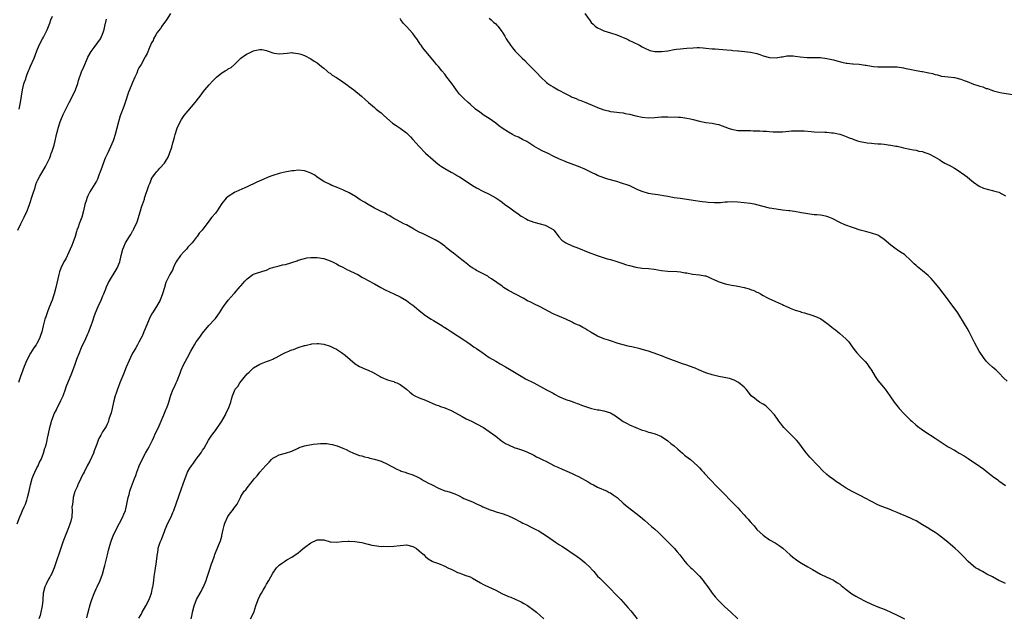
# Model space of a CAD drawing. Units: inches. Extents: x 2532000 to 2535000, y 1548000 to 1551000.
# Drawn here: x 2533232 to 2533541, y 1548585 to 1548773 of the extents above; entities that cross this region are included whole.
import ezdxf

# ---------------------------------------------------------------- set-up
doc = ezdxf.new("R2010")
doc.units = ezdxf.units.IN
doc.header["$MEASUREMENT"] = 0
doc.layers.add('LD25321548_10ft', color=82, linetype='Continuous')

msp = doc.modelspace()

# ---------------------------------------------------------------- linework, layer by layer
at = {"layer": 'LD25321548_10ft'}
for points, elevation in [([(2533278.89, 1548775), (2533277.64, 1548773), (2533276.2, 1548771), (2533275.75, 1548770.25), (2533275, 1548769.41), (2533274.84, 1548769.16), (2533274.72, 1548769), (2533274.29, 1548768.29), (2533273.6, 1548767), (2533273.45, 1548766.55), (2533273, 1548765.81), (2533272.77, 1548765.23), (2533272.63, 1548765), (2533272.28, 1548764.28), (2533271.55, 1548762.45), (2533271, 1548761.42), (2533270.88, 1548761.12), (2533269.66, 1548759), (2533269, 1548757.92), (2533268.69, 1548757.31), (2533268.3, 1548756.3), (2533267.76, 1548755), (2533267, 1548753.27), (2533266.05, 1548751), (2533265.76, 1548750.24), (2533264.69, 1548747), (2533264.25, 1548745.75), (2533263.16, 1548742.84), (2533262.57, 1548741), (2533261.53, 1548737), (2533261, 1548735.33), (2533260.88, 1548735), (2533259.23, 1548731.23), (2533258.43, 1548729.57), (2533258.23, 1548729), (2533257.41, 1548727), (2533256.73, 1548725), (2533256.55, 1548724.55), (2533255.99, 1548723), (2533255.66, 1548722.34), (2533253.62, 1548719), (2533253, 1548717.76), (2533252.67, 1548717), (2533252.5, 1548716.5), (2533252.07, 1548715), (2533251.6, 1548713), (2533251.07, 1548711.07), (2533250.26, 1548709), (2533249.91, 1548707.91), (2533249.55, 1548707), (2533249.41, 1548706.59), (2533248.99, 1548704.99), (2533248.28, 1548703), (2533247.89, 1548702.11), (2533247.46, 1548701), (2533247, 1548700.01), (2533246.02, 1548697.98), (2533245.47, 1548697), (2533244.49, 1548695), (2533244.1, 1548693.9), (2533243.82, 1548693), (2533242.9, 1548689), (2533242.36, 1548687), (2533241.72, 1548685), (2533240.95, 1548683), (2533240.37, 1548681.63), (2533240.15, 1548681), (2533239.74, 1548679.74), (2533239.48, 1548679), (2533238.96, 1548676.96), (2533238.48, 1548675), (2533238.15, 1548673.85), (2533237.83, 1548673), (2533237, 1548671.4), (2533236.74, 1548671), (2533235.99, 1548670.01), (2533235, 1548668.38), (2533233.8, 1548666.2), (2533233, 1548664.21), (2533232.55, 1548663), (2533231.86, 1548661), (2533231.18, 1548659.18)], 7810), ([(2533408.95, 1548775), (2533410.63, 1548772.63), (2533411, 1548772.17), (2533411.59, 1548771.59), (2533412.23, 1548771), (2533413, 1548770.48), (2533413.9, 1548770.1), (2533415, 1548769.59), (2533417, 1548768.96), (2533419, 1548768.29), (2533422.07, 1548767), (2533422.69, 1548766.69), (2533423, 1548766.51), (2533423.96, 1548766.04), (2533426.19, 1548765), (2533427, 1548764.55), (2533427.98, 1548763.98), (2533429, 1548763.57), (2533429.39, 1548763.39), (2533431, 1548763.03), (2533433, 1548763.01), (2533435, 1548763.31), (2533437, 1548763.67), (2533437.78, 1548763.78), (2533439, 1548763.91), (2533440.01, 1548764.01), (2533441, 1548764.07), (2533443, 1548764.24), (2533444.26, 1548764.26), (2533445, 1548764.3), (2533446.18, 1548764.18), (2533447, 1548764.15), (2533449, 1548763.93), (2533449.87, 1548763.87), (2533451, 1548763.76), (2533453.56, 1548763.56), (2533455, 1548763.42), (2533455.4, 1548763.4), (2533457, 1548763.22), (2533457.22, 1548763.22), (2533459.08, 1548763.08), (2533461, 1548762.88), (2533463, 1548762.42), (2533463.89, 1548762.11), (2533465, 1548761.74), (2533467, 1548761.2), (2533469, 1548761.11), (2533470.62, 1548761.38), (2533471, 1548761.41), (2533472.36, 1548761.64), (2533473, 1548761.67), (2533474.34, 1548761.66), (2533475, 1548761.62), (2533476.58, 1548761.42), (2533478.79, 1548761.21), (2533481, 1548761.19), (2533483, 1548761.12), (2533485, 1548760.89), (2533486.5, 1548760.5), (2533487, 1548760.42), (2533488.08, 1548760.08), (2533489.69, 1548759.69), (2533491, 1548759.41), (2533491.38, 1548759.39), (2533493, 1548759.2), (2533493.2, 1548759.2), (2533495.06, 1548759.06), (2533497, 1548758.79), (2533497.27, 1548758.73), (2533499, 1548758.44), (2533499.64, 1548758.36), (2533501, 1548758.21), (2533503, 1548758.2), (2533503.79, 1548758.21), (2533505, 1548758.28), (2533505.76, 1548758.24), (2533507, 1548758.24), (2533509, 1548757.97), (2533509.76, 1548757.76), (2533511, 1548757.53), (2533513, 1548757.09), (2533514.78, 1548756.78), (2533515, 1548756.76), (2533517, 1548756.39), (2533518.13, 1548756.13), (2533519, 1548755.88), (2533519.72, 1548755.72), (2533521, 1548755.36), (2533523, 1548755.06), (2533525, 1548754.84), (2533527, 1548754.38), (2533528.02, 1548753.98), (2533529, 1548753.65), (2533531, 1548752.84), (2533532.39, 1548752.39), (2533533, 1548752.14), (2533533.91, 1548751.91), (2533535, 1548751.46), (2533535.39, 1548751.39), (2533536.42, 1548751), (2533537.28, 1548750.72), (2533539, 1548750.33), (2533539.92, 1548750.08), (2533544.68, 1548749.32)], 7790), ([(2533230.94, 1548707), (2533231.92, 1548709), (2533232.95, 1548711), (2533233.9, 1548713), (2533234.18, 1548713.82), (2533234.64, 1548715), (2533235, 1548716.01), (2533235.32, 1548717), (2533235.71, 1548718.29), (2533236.41, 1548720.41), (2533236.67, 1548721.33), (2533237, 1548722.09), (2533237.25, 1548722.75), (2533237.94, 1548723.94), (2533238.51, 1548725), (2533239.69, 1548727), (2533240.7, 1548729), (2533241, 1548729.72), (2533241.35, 1548730.65), (2533241.5, 1548731), (2533241.72, 1548731.72), (2533242.36, 1548733.64), (2533242.66, 1548735), (2533243, 1548736.47), (2533243.13, 1548737), (2533243.54, 1548738.46), (2533243.65, 1548739), (2533244.29, 1548741), (2533244.49, 1548741.51), (2533245.24, 1548743.24), (2533246.09, 1548745), (2533247.08, 1548747), (2533248.16, 1548749), (2533249.14, 1548751), (2533249.83, 1548753), (2533250.07, 1548753.93), (2533251, 1548756.69), (2533251.71, 1548758.29), (2533252.88, 1548761), (2533253, 1548761.23), (2533254.03, 1548763), (2533255, 1548764.33), (2533256.15, 1548765.85), (2533256.91, 1548767), (2533257, 1548767.19), (2533257.75, 1548769), (2533258.04, 1548769.96), (2533258.26, 1548771), (2533258.8, 1548773.2)], 7800), ([(2533231.36, 1548745), (2533231.82, 1548747), (2533232.43, 1548751), (2533232.89, 1548752.89), (2533233, 1548753.24), (2533233.48, 1548754.52), (2533233.61, 1548755), (2533233.96, 1548755.96), (2533234.37, 1548757), (2533234.57, 1548757.43), (2533235, 1548758.47), (2533236.14, 1548761), (2533237, 1548763.28), (2533237.72, 1548765), (2533238.71, 1548767), (2533239, 1548767.55), (2533240.15, 1548769.85), (2533241, 1548771.99), (2533241.37, 1548773), (2533241.82, 1548774.18)], 7790), ([(2533541.6, 1548659.6), (2533540.55, 1548660.55), (2533539, 1548662.13), (2533538.09, 1548663), (2533537.53, 1548663.53), (2533537, 1548663.97), (2533535.84, 1548665), (2533535, 1548665.89), (2533534.09, 1548667), (2533532.8, 1548669), (2533531.44, 1548671.44), (2533530.79, 1548672.79), (2533529.64, 1548675), (2533529, 1548676.16), (2533528.46, 1548677), (2533526.04, 1548681), (2533524.65, 1548683), (2533523.93, 1548683.93), (2533523.13, 1548685), (2533520.07, 1548689), (2533519, 1548690.35), (2533518.45, 1548691), (2533517.75, 1548691.75), (2533516.72, 1548692.72), (2533515, 1548694.2), (2533513.43, 1548695.43), (2533513, 1548695.83), (2533512.37, 1548696.37), (2533511, 1548697.75), (2533509.68, 1548699), (2533509.29, 1548699.29), (2533508.11, 1548700.11), (2533507, 1548700.81), (2533506.76, 1548701), (2533505, 1548702.29), (2533503, 1548704.05), (2533501.63, 1548705), (2533501, 1548705.37), (2533499, 1548706.07), (2533497.54, 1548706.46), (2533495.43, 1548707), (2533495.1, 1548707.1), (2533493.59, 1548707.59), (2533493, 1548707.76), (2533490.62, 1548708.62), (2533489.24, 1548709.24), (2533486.59, 1548710.59), (2533485.56, 1548711), (2533485, 1548711.21), (2533483.55, 1548711.55), (2533483, 1548711.63), (2533481.78, 1548711.78), (2533481, 1548711.83), (2533479, 1548712.04), (2533477, 1548712.36), (2533474.79, 1548712.79), (2533473.38, 1548713), (2533473, 1548713.05), (2533471, 1548713.27), (2533469, 1548713.52), (2533467, 1548713.89), (2533465, 1548714.39), (2533463, 1548714.93), (2533462.67, 1548715), (2533461, 1548715.31), (2533459, 1548715.59), (2533457, 1548715.79), (2533455, 1548715.85), (2533453.76, 1548715.76), (2533453, 1548715.72), (2533451.59, 1548715.59), (2533451, 1548715.55), (2533449.54, 1548715.54), (2533447.66, 1548715.66), (2533447, 1548715.74), (2533445.86, 1548715.86), (2533443, 1548716.29), (2533442.4, 1548716.4), (2533438.88, 1548716.88), (2533437, 1548717.16), (2533435, 1548717.5), (2533434.36, 1548717.64), (2533431.93, 1548718.07), (2533430.27, 1548718.27), (2533429, 1548718.52), (2533427, 1548719.1), (2533425.65, 1548719.65), (2533422.94, 1548720.94), (2533422.8, 1548721), (2533420.14, 1548721.86), (2533419, 1548722.2), (2533416.17, 1548723), (2533415.24, 1548723.24), (2533413.78, 1548723.78), (2533413, 1548724.12), (2533412.41, 1548724.41), (2533411.27, 1548725), (2533409, 1548726.08), (2533407, 1548726.98), (2533405.5, 1548727.5), (2533403, 1548728.44), (2533402.62, 1548728.62), (2533401, 1548729.27), (2533399, 1548730.23), (2533397.5, 1548731), (2533395.81, 1548731.81), (2533394.48, 1548732.48), (2533393, 1548733.34), (2533390.75, 1548734.75), (2533389.46, 1548735.46), (2533388.12, 1548736.12), (2533387, 1548736.62), (2533386.26, 1548737), (2533385, 1548737.69), (2533383.01, 1548739), (2533381.86, 1548739.86), (2533381, 1548740.54), (2533379, 1548741.99), (2533377.41, 1548743), (2533377, 1548743.28), (2533376, 1548744), (2533374.68, 1548745), (2533373, 1548746.5), (2533372.41, 1548747), (2533371, 1548748.3), (2533370.29, 1548749), (2533369.66, 1548749.66), (2533369, 1548750.46), (2533367.92, 1548751.92), (2533367.2, 1548753), (2533365.71, 1548755), (2533365, 1548755.89), (2533364.04, 1548757), (2533363, 1548758.31), (2533362.41, 1548759), (2533361.79, 1548759.79), (2533359.03, 1548763.03), (2533358.17, 1548764.17), (2533357.6, 1548765), (2533357.34, 1548765.34), (2533357, 1548765.89), (2533356.24, 1548767), (2533355.68, 1548767.68), (2533355, 1548768.66), (2533353, 1548770.93), (2533351.99, 1548771.99), (2533351.26, 1548773), (2533351, 1548773.39)], 7810), ([(2533379, 1548773.48), (2533379.58, 1548773), (2533380.31, 1548772.31), (2533381, 1548771.69), (2533381.33, 1548771.33), (2533381.68, 1548771), (2533383, 1548769.26), (2533383.17, 1548769), (2533383.83, 1548767.83), (2533384.34, 1548767), (2533385.64, 1548765), (2533386.23, 1548764.23), (2533387.15, 1548763.15), (2533389.28, 1548761), (2533390.18, 1548760.18), (2533391, 1548759.32), (2533393.34, 1548757), (2533394.16, 1548756.16), (2533395, 1548755.22), (2533395.21, 1548755), (2533397, 1548753.3), (2533397.37, 1548753), (2533398.34, 1548752.34), (2533399, 1548751.93), (2533400.6, 1548751), (2533403, 1548749.75), (2533404.49, 1548749), (2533404.84, 1548748.84), (2533405, 1548748.74), (2533406.28, 1548748.28), (2533407, 1548747.91), (2533407.68, 1548747.68), (2533409.34, 1548747), (2533412.07, 1548745.93), (2533413, 1548745.52), (2533415, 1548744.78), (2533416.38, 1548744.38), (2533417, 1548744.25), (2533418.08, 1548744.08), (2533419, 1548743.98), (2533419.86, 1548743.86), (2533421, 1548743.76), (2533421.62, 1548743.62), (2533423, 1548743.38), (2533425, 1548742.86), (2533427, 1548742.44), (2533429, 1548742.27), (2533431, 1548742.38), (2533433, 1548742.57), (2533433.42, 1548742.58), (2533435, 1548742.59), (2533438.43, 1548742.43), (2533439, 1548742.4), (2533439.71, 1548742.29), (2533441, 1548742.17), (2533442.13, 1548741.87), (2533443, 1548741.71), (2533445, 1548741.14), (2533447, 1548740.76), (2533449, 1548740.51), (2533450.27, 1548740.27), (2533451, 1548740.09), (2533451.82, 1548739.82), (2533453.26, 1548739.26), (2533453.97, 1548739), (2533455, 1548738.67), (2533457, 1548738.29), (2533457.73, 1548738.27), (2533459, 1548738.21), (2533461, 1548738.22), (2533461.81, 1548738.19), (2533463, 1548738.18), (2533463.87, 1548738.13), (2533465, 1548738.09), (2533465.99, 1548738.01), (2533467, 1548737.96), (2533468.13, 1548737.87), (2533469, 1548737.83), (2533471, 1548737.84), (2533472.04, 1548737.96), (2533473, 1548738), (2533473.9, 1548738.1), (2533475.83, 1548738.17), (2533477, 1548738.16), (2533477.88, 1548738.12), (2533480.07, 1548737.93), (2533481, 1548737.83), (2533484.32, 1548737.68), (2533485, 1548737.7), (2533486.46, 1548737.54), (2533487, 1548737.54), (2533489, 1548737.11), (2533489.31, 1548737), (2533490.53, 1548736.53), (2533491, 1548736.38), (2533491.94, 1548735.94), (2533493, 1548735.59), (2533493.42, 1548735.42), (2533494.94, 1548734.94), (2533497.62, 1548734.38), (2533499, 1548734.26), (2533499.85, 1548734.15), (2533501, 1548734.11), (2533502.04, 1548734.04), (2533503, 1548733.94), (2533504.23, 1548733.77), (2533505, 1548733.69), (2533506.64, 1548733.36), (2533507, 1548733.31), (2533508.31, 1548733), (2533509, 1548732.82), (2533511, 1548732.4), (2533512.17, 1548732.17), (2533513, 1548732.07), (2533513.81, 1548731.81), (2533515, 1548731.62), (2533515.43, 1548731.43), (2533517, 1548730.9), (2533519, 1548729.85), (2533520.39, 1548729), (2533521, 1548728.59), (2533522.04, 1548728.04), (2533523, 1548727.45), (2533523.33, 1548727.33), (2533525, 1548726.39), (2533525.9, 1548725.9), (2533528.26, 1548724.26), (2533529, 1548723.68), (2533529.81, 1548723), (2533531, 1548722.03), (2533532.8, 1548720.8), (2533534.17, 1548720.17), (2533535.69, 1548719.69), (2533537, 1548719.41), (2533537.3, 1548719.3), (2533538.51, 1548719), (2533539, 1548718.85), (2533541, 1548717.75)], 7800), ([(2533230.76, 1548614.76), (2533231.62, 1548617), (2533232.05, 1548617.95), (2533232.5, 1548619), (2533233, 1548620.12), (2533233.37, 1548621), (2533233.81, 1548622.19), (2533234.06, 1548623), (2533234.55, 1548625), (2533234.97, 1548627), (2533235.51, 1548629), (2533235.92, 1548630.08), (2533236.33, 1548631), (2533237, 1548632.38), (2533237.32, 1548633), (2533237.84, 1548634.16), (2533238.26, 1548635), (2533239.06, 1548637), (2533239.48, 1548638.52), (2533239.66, 1548639), (2533239.95, 1548639.95), (2533240.19, 1548641), (2533240.31, 1548641.69), (2533240.65, 1548643), (2533241.05, 1548645), (2533241.47, 1548646.53), (2533241.57, 1548647), (2533241.89, 1548647.89), (2533242.32, 1548649), (2533242.53, 1548649.47), (2533243, 1548650.4), (2533243.28, 1548651), (2533244.27, 1548653), (2533244.49, 1548653.51), (2533245, 1548654.59), (2533245.18, 1548655), (2533245.91, 1548657), (2533246.19, 1548657.81), (2533247.9, 1548662.1), (2533248.94, 1548664.94), (2533249.56, 1548666.44), (2533249.75, 1548667), (2533250.22, 1548668.22), (2533251, 1548670.09), (2533252.38, 1548673), (2533253, 1548674.4), (2533253.19, 1548674.81), (2533254.03, 1548677), (2533254.52, 1548678.52), (2533255, 1548679.86), (2533255.38, 1548681), (2533256.2, 1548683), (2533257.13, 1548685), (2533257.68, 1548686.32), (2533257.94, 1548687), (2533258.57, 1548688.57), (2533258.8, 1548689.2), (2533259.46, 1548690.54), (2533262.22, 1548695), (2533263.03, 1548697), (2533263.42, 1548699), (2533263.92, 1548701), (2533264.28, 1548701.72), (2533264.83, 1548703), (2533266.06, 1548705), (2533266.41, 1548705.59), (2533267, 1548706.63), (2533267.15, 1548706.85), (2533267.22, 1548707), (2533267.37, 1548707.37), (2533268.42, 1548709.58), (2533269.49, 1548713), (2533269.81, 1548714.19), (2533270.72, 1548716.72), (2533270.8, 1548717), (2533272.09, 1548721), (2533272.38, 1548721.62), (2533272.9, 1548723), (2533273, 1548723.18), (2533274.28, 1548725), (2533274.63, 1548725.37), (2533275, 1548725.82), (2533275.61, 1548726.39), (2533277, 1548728.02), (2533277.66, 1548729), (2533278.14, 1548729.86), (2533278.63, 1548731), (2533279.31, 1548733), (2533279.62, 1548734.38), (2533279.82, 1548735), (2533280.12, 1548736.12), (2533280.33, 1548737), (2533281.01, 1548739), (2533281.94, 1548741), (2533282.33, 1548741.67), (2533283.23, 1548743), (2533286.64, 1548747), (2533288.53, 1548749.47), (2533289, 1548750.1), (2533289.72, 1548751), (2533291, 1548752.55), (2533292.2, 1548753.8), (2533293, 1548754.68), (2533293.18, 1548754.82), (2533293.37, 1548755), (2533295, 1548756.35), (2533296.05, 1548757), (2533296.66, 1548757.34), (2533297, 1548757.58), (2533297.95, 1548758.05), (2533299.03, 1548758.97), (2533301, 1548760.92), (2533302.17, 1548761.83), (2533303, 1548762.36), (2533303.46, 1548762.54), (2533305, 1548763.27), (2533305.37, 1548763.37), (2533307, 1548763.68), (2533307.63, 1548763.63), (2533309, 1548763.33), (2533309.25, 1548763.25), (2533309.89, 1548763), (2533311, 1548762.59), (2533311.47, 1548762.53), (2533313, 1548762.27), (2533315.5, 1548762.5), (2533317, 1548762.69), (2533317.34, 1548762.66), (2533319, 1548762.44), (2533319.81, 1548762.19), (2533321, 1548761.77), (2533323, 1548760.8), (2533324.06, 1548760.06), (2533325, 1548759.47), (2533325.58, 1548759), (2533326.31, 1548758.31), (2533327, 1548757.8), (2533328, 1548757), (2533328.51, 1548756.51), (2533329, 1548756.22), (2533329.66, 1548755.66), (2533331, 1548754.91), (2533333, 1548753.58), (2533333.79, 1548753), (2533334.46, 1548752.46), (2533335, 1548752.09), (2533336.47, 1548751), (2533338.89, 1548749), (2533340, 1548748), (2533341.07, 1548747), (2533343, 1548745.44), (2533343.49, 1548745), (2533344.35, 1548744.35), (2533345, 1548743.82), (2533345.87, 1548743), (2533348.6, 1548740.6), (2533349.77, 1548739.77), (2533351, 1548738.98), (2533353, 1548737.48), (2533353.49, 1548737), (2533354.22, 1548736.22), (2533355, 1548735.41), (2533357, 1548733.23), (2533359, 1548731.16), (2533361.34, 1548729), (2533362.26, 1548728.26), (2533363.4, 1548727.4), (2533363.97, 1548727), (2533365, 1548726.35), (2533367, 1548725.2), (2533368.42, 1548724.42), (2533369, 1548724.05), (2533369.68, 1548723.68), (2533373, 1548721.46), (2533373.73, 1548721), (2533375, 1548720.24), (2533377, 1548719.17), (2533379, 1548718.23), (2533381.08, 1548717.08), (2533382.26, 1548716.26), (2533383, 1548715.72), (2533383.91, 1548715), (2533385, 1548714.25), (2533386.7, 1548713), (2533388.07, 1548712.07), (2533389, 1548711.41), (2533390.52, 1548710.52), (2533391, 1548710.25), (2533393, 1548709.46), (2533394.96, 1548708.96), (2533396.51, 1548708.51), (2533397, 1548708.36), (2533399, 1548707.22), (2533399.22, 1548707), (2533400, 1548706), (2533400.86, 1548704.86), (2533401.81, 1548703.81), (2533403, 1548702.96), (2533405, 1548702.05), (2533407, 1548701.28), (2533410.05, 1548700.05), (2533412.84, 1548699), (2533415.99, 1548698.01), (2533417, 1548697.71), (2533419, 1548697.08), (2533420.56, 1548696.56), (2533422.09, 1548696.09), (2533423, 1548695.85), (2533425, 1548695.37), (2533427, 1548695.06), (2533429, 1548694.88), (2533430.7, 1548694.7), (2533433, 1548694.35), (2533435, 1548694.1), (2533437.94, 1548693.94), (2533439, 1548693.85), (2533440.4, 1548693.6), (2533441, 1548693.52), (2533442.81, 1548693.19), (2533444.96, 1548692.96), (2533446.66, 1548692.66), (2533447, 1548692.58), (2533448.07, 1548692.07), (2533449, 1548691.73), (2533449.47, 1548691.47), (2533450.58, 1548691), (2533450.86, 1548690.86), (2533453, 1548690.15), (2533454.05, 1548689.95), (2533455, 1548689.75), (2533456.49, 1548689.51), (2533457, 1548689.41), (2533459.03, 1548689), (2533460.55, 1548688.55), (2533461, 1548688.39), (2533462.01, 1548688.01), (2533463, 1548687.55), (2533463.39, 1548687.39), (2533464.16, 1548687), (2533465, 1548686.5), (2533466.13, 1548685.87), (2533467, 1548685.42), (2533468.68, 1548684.68), (2533470.01, 1548684.01), (2533471, 1548683.61), (2533471.39, 1548683.39), (2533472.32, 1548683), (2533473, 1548682.7), (2533473.48, 1548682.52), (2533475, 1548681.89), (2533476.6, 1548681.4), (2533477, 1548681.26), (2533477.9, 1548681), (2533480.27, 1548680.27), (2533481.74, 1548679.73), (2533483.09, 1548679.09), (2533485, 1548677.77), (2533485.42, 1548677.42), (2533485.89, 1548677), (2533486.52, 1548676.52), (2533487, 1548676.14), (2533487.66, 1548675.66), (2533488.38, 1548675), (2533489, 1548674.48), (2533490.87, 1548672.87), (2533491, 1548672.7), (2533491.87, 1548671.87), (2533492.45, 1548671), (2533493.55, 1548669.55), (2533493.93, 1548669), (2533494.42, 1548668.42), (2533495.74, 1548667), (2533497, 1548665.69), (2533497.59, 1548665), (2533498.19, 1548664.19), (2533498.95, 1548663), (2533500.13, 1548661), (2533501, 1548659.73), (2533501.57, 1548659), (2533503.24, 1548657), (2533504.02, 1548656.02), (2533504.75, 1548655), (2533506.09, 1548653), (2533506.47, 1548652.47), (2533507.35, 1548651.35), (2533507.66, 1548651), (2533509.28, 1548649.28), (2533509.57, 1548649), (2533510.26, 1548648.26), (2533511.27, 1548647.27), (2533511.6, 1548647), (2533513, 1548645.76), (2533513.99, 1548645), (2533514.58, 1548644.58), (2533515, 1548644.32), (2533515.76, 1548643.76), (2533519, 1548641.64), (2533519.91, 1548641), (2533523.06, 1548639), (2533525, 1548637.89), (2533525.58, 1548637.58), (2533526.5, 1548637), (2533528.09, 1548636.09), (2533529, 1548635.48), (2533529.31, 1548635.31), (2533531, 1548634.17), (2533532.78, 1548633), (2533533, 1548632.82), (2533534.09, 1548632.09), (2533535, 1548631.31), (2533535.43, 1548631), (2533537, 1548629.75), (2533538.61, 1548628.61), (2533539, 1548628.29), (2533541, 1548626.79)], 7820), ([(2533541, 1548596.04), (2533540.38, 1548596.38), (2533539, 1548597.02), (2533537, 1548598.09), (2533535.2, 1548599), (2533533.79, 1548599.79), (2533533, 1548600.19), (2533532.5, 1548600.5), (2533531.61, 1548601), (2533531, 1548601.44), (2533529.28, 1548603), (2533529, 1548603.28), (2533528.21, 1548604.21), (2533526.2, 1548606.2), (2533525.29, 1548607), (2533522.95, 1548609), (2533521, 1548610.59), (2533519.63, 1548611.63), (2533519, 1548612.04), (2533517.43, 1548613), (2533517, 1548613.29), (2533515, 1548614.51), (2533514.13, 1548615), (2533513, 1548615.68), (2533512.1, 1548616.1), (2533511, 1548616.65), (2533510.74, 1548616.74), (2533509, 1548617.45), (2533508.17, 1548617.83), (2533507, 1548618.32), (2533505.48, 1548619), (2533505, 1548619.19), (2533503.66, 1548619.66), (2533502.2, 1548620.2), (2533501, 1548620.71), (2533499, 1548621.74), (2533497, 1548622.85), (2533495.59, 1548623.59), (2533492.94, 1548624.94), (2533491, 1548626.01), (2533489.18, 1548627.18), (2533489, 1548627.31), (2533488, 1548628), (2533487, 1548628.74), (2533485.66, 1548629.66), (2533485, 1548630.24), (2533483.56, 1548631.56), (2533482.21, 1548633), (2533479.66, 1548635.66), (2533478.53, 1548637), (2533477.87, 1548637.87), (2533477, 1548639.08), (2533476.18, 1548640.18), (2533475.48, 1548641), (2533475, 1548641.49), (2533473.23, 1548643.23), (2533473, 1548643.42), (2533471.47, 1548645), (2533471, 1548645.52), (2533470.36, 1548646.36), (2533469.92, 1548647), (2533469.56, 1548647.56), (2533469, 1548648.27), (2533468.72, 1548648.72), (2533468.52, 1548649), (2533467, 1548650.71), (2533465.83, 1548651.83), (2533465, 1548652.3), (2533464.58, 1548652.58), (2533463.83, 1548653), (2533463, 1548653.58), (2533462.2, 1548654.2), (2533461.25, 1548655), (2533461, 1548655.25), (2533459.58, 1548657), (2533459, 1548657.63), (2533457.19, 1548659.19), (2533455.87, 1548659.87), (2533454.36, 1548660.36), (2533452.72, 1548660.72), (2533451, 1548661.05), (2533449, 1548661.53), (2533447, 1548662.17), (2533445, 1548662.99), (2533443.6, 1548663.6), (2533443, 1548663.83), (2533441, 1548664.54), (2533440.64, 1548664.64), (2533439.6, 1548665), (2533434.28, 1548667), (2533433.37, 1548667.37), (2533433, 1548667.5), (2533431.92, 1548667.92), (2533429, 1548668.94), (2533427, 1548669.51), (2533426.32, 1548669.68), (2533423.69, 1548670.31), (2533423, 1548670.46), (2533422.54, 1548670.54), (2533421, 1548670.95), (2533419.41, 1548671.41), (2533417, 1548672.22), (2533416.44, 1548672.44), (2533415, 1548672.89), (2533414.75, 1548673), (2533413, 1548673.66), (2533411, 1548674.83), (2533410.74, 1548675), (2533409.65, 1548675.65), (2533409, 1548676.07), (2533408.37, 1548676.37), (2533407.3, 1548677), (2533407, 1548677.16), (2533405.68, 1548677.68), (2533405, 1548678.08), (2533403, 1548679.01), (2533401, 1548679.83), (2533399, 1548680.71), (2533395, 1548682.95), (2533393, 1548683.84), (2533392.21, 1548684.21), (2533391, 1548684.75), (2533389.58, 1548685.58), (2533385, 1548688.06), (2533383.5, 1548689), (2533383, 1548689.34), (2533379.73, 1548691.73), (2533379, 1548692.14), (2533378.49, 1548692.49), (2533376.47, 1548693.53), (2533375, 1548694.34), (2533374.6, 1548694.6), (2533373.86, 1548695), (2533373.35, 1548695.35), (2533373, 1548695.57), (2533372.22, 1548696.22), (2533371.17, 1548697), (2533370.38, 1548697.62), (2533367.73, 1548699.73), (2533367, 1548700.26), (2533366.08, 1548701), (2533365.5, 1548701.5), (2533365, 1548701.9), (2533363.54, 1548703), (2533363.22, 1548703.22), (2533361.96, 1548703.96), (2533361, 1548704.48), (2533358.18, 1548705.82), (2533357, 1548706.36), (2533355.28, 1548707.28), (2533355, 1548707.46), (2533353, 1548708.6), (2533352.73, 1548708.74), (2533352.14, 1548709), (2533350.11, 1548710.11), (2533349, 1548710.66), (2533348.36, 1548711), (2533347.53, 1548711.53), (2533347, 1548711.81), (2533346.28, 1548712.28), (2533345, 1548712.83), (2533343, 1548713.92), (2533341, 1548715.04), (2533339.78, 1548715.78), (2533338.5, 1548716.51), (2533337, 1548717.49), (2533335, 1548718.66), (2533333.4, 1548719.4), (2533333, 1548719.63), (2533332.01, 1548720.01), (2533331, 1548720.46), (2533329.58, 1548721), (2533329, 1548721.26), (2533327, 1548722.28), (2533325, 1548723.6), (2533324.19, 1548724.19), (2533323, 1548724.9), (2533322.75, 1548725), (2533321, 1548725.59), (2533319, 1548725.75), (2533317.62, 1548725.62), (2533317, 1548725.59), (2533316.47, 1548725.53), (2533314.8, 1548725.2), (2533313.91, 1548725), (2533313, 1548724.77), (2533311, 1548724.12), (2533309.57, 1548723.57), (2533308.17, 1548723), (2533305.98, 1548722.02), (2533305, 1548721.55), (2533303.77, 1548721), (2533303, 1548720.61), (2533302.27, 1548720.27), (2533299.47, 1548719), (2533299.13, 1548718.87), (2533299, 1548718.8), (2533297, 1548717.52), (2533296.43, 1548717), (2533295, 1548715.33), (2533294.08, 1548713.92), (2533293.56, 1548713), (2533293, 1548712.27), (2533291.94, 1548711), (2533291.47, 1548710.53), (2533291, 1548709.87), (2533290.27, 1548709), (2533288.83, 1548707), (2533287.94, 1548706.06), (2533287.31, 1548705), (2533287, 1548704.66), (2533285.7, 1548703), (2533285, 1548702.26), (2533284.4, 1548701.6), (2533283.93, 1548701), (2533283, 1548700.06), (2533282.09, 1548699), (2533281.64, 1548698.36), (2533281, 1548697.54), (2533280.66, 1548697), (2533280.3, 1548696.3), (2533279.73, 1548695), (2533279.56, 1548694.44), (2533279, 1548693.53), (2533278.71, 1548693), (2533277.7, 1548691), (2533277.48, 1548690.52), (2533277, 1548689), (2533276.45, 1548687), (2533275.62, 1548685), (2533274.47, 1548683), (2533273.21, 1548681), (2533273, 1548680.61), (2533272.21, 1548679), (2533271, 1548676.03), (2533270.54, 1548675), (2533270.08, 1548673.92), (2533269.58, 1548673), (2533269, 1548671.85), (2533268.51, 1548671), (2533268.01, 1548669.99), (2533267.38, 1548669), (2533267, 1548668.31), (2533266.39, 1548667), (2533265.97, 1548666.03), (2533265, 1548663.94), (2533264.2, 1548661.8), (2533263, 1548659), (2533262.46, 1548657.54), (2533262.24, 1548657), (2533261.84, 1548655.84), (2533261.57, 1548655), (2533261.01, 1548653.01), (2533260.58, 1548651), (2533260.33, 1548649.67), (2533259.6, 1548647.6), (2533259.44, 1548647), (2533259.32, 1548646.68), (2533259, 1548646.06), (2533258.67, 1548645.33), (2533257.61, 1548643.61), (2533257, 1548642.59), (2533256.46, 1548641.54), (2533256.22, 1548641), (2533255.79, 1548639.79), (2533255, 1548637.72), (2533254.74, 1548637), (2533253.56, 1548634.44), (2533252.84, 1548633.16), (2533251.76, 1548631), (2533251.52, 1548630.48), (2533251, 1548629.56), (2533250.72, 1548629), (2533249.79, 1548627), (2533249.58, 1548626.42), (2533249, 1548625.18), (2533248.9, 1548624.9), (2533248.39, 1548623), (2533248.28, 1548621.72), (2533248.1, 1548621), (2533247.99, 1548619.99), (2533248.02, 1548619), (2533247.91, 1548617), (2533247.65, 1548615.65), (2533247.45, 1548615), (2533247.29, 1548614.71), (2533247, 1548613.86), (2533246.68, 1548613), (2533246.52, 1548612.52), (2533245.59, 1548610.41), (2533245.15, 1548609), (2533244.07, 1548605.93), (2533243.11, 1548603.11), (2533242.44, 1548601), (2533241.59, 1548599), (2533241.37, 1548598.63), (2533241, 1548598.07), (2533240.59, 1548597.41), (2533239.84, 1548595.84), (2533239.42, 1548595), (2533238.94, 1548593), (2533238.83, 1548591), (2533238.8, 1548590.8), (2533238.65, 1548589), (2533238.53, 1548588.53), (2533238.2, 1548587), (2533237.95, 1548586.05), (2533237.59, 1548585)], 7830), ([(2533252.68, 1548585.32), (2533253, 1548586.67), (2533253.08, 1548586.92), (2533253.09, 1548587.09), (2533253.78, 1548589.78), (2533254.18, 1548591), (2533254.94, 1548592.94), (2533255.61, 1548594.39), (2533255.87, 1548595), (2533256.8, 1548597), (2533257.55, 1548599), (2533258.1, 1548601), (2533258.26, 1548601.74), (2533259.09, 1548605), (2533259.44, 1548606.56), (2533260.13, 1548609), (2533260.39, 1548609.61), (2533260.93, 1548611), (2533261.88, 1548613), (2533262.94, 1548615), (2533263.96, 1548617), (2533264.23, 1548617.77), (2533264.74, 1548619), (2533265.25, 1548621), (2533265.48, 1548622.52), (2533265.66, 1548623), (2533265.96, 1548623.96), (2533266.18, 1548625), (2533266.38, 1548625.62), (2533267.57, 1548629), (2533268, 1548630), (2533268.35, 1548631), (2533269, 1548632.63), (2533269.12, 1548633), (2533269.98, 1548635), (2533271.09, 1548637), (2533271.75, 1548638.25), (2533272.25, 1548639), (2533273, 1548640.46), (2533273.26, 1548641), (2533273.77, 1548642.23), (2533274.12, 1548643), (2533275, 1548644.79), (2533275.68, 1548646.32), (2533276.81, 1548649), (2533277.43, 1548650.57), (2533277.65, 1548651), (2533278.03, 1548652.03), (2533278.36, 1548653), (2533279, 1548655.19), (2533279.74, 1548657), (2533280.19, 1548657.81), (2533280.71, 1548659), (2533281, 1548659.64), (2533281.52, 1548661), (2533281.96, 1548662.04), (2533282.28, 1548663), (2533283, 1548664.65), (2533284.21, 1548667), (2533285.26, 1548669), (2533286.4, 1548671), (2533287, 1548671.93), (2533287.78, 1548673), (2533288.31, 1548673.69), (2533289, 1548674.68), (2533290.91, 1548677.09), (2533292.78, 1548679), (2533293, 1548679.27), (2533294.33, 1548681), (2533295.34, 1548682.66), (2533295.56, 1548683), (2533297, 1548684.94), (2533297.95, 1548686.05), (2533298.82, 1548687), (2533299, 1548687.22), (2533300.77, 1548689.23), (2533301, 1548689.52), (2533301.71, 1548690.29), (2533302.3, 1548691), (2533303, 1548691.72), (2533304.8, 1548693), (2533305, 1548693.11), (2533307.94, 1548694.06), (2533309, 1548694.46), (2533310.24, 1548695), (2533311, 1548695.28), (2533311.4, 1548695.4), (2533313, 1548695.82), (2533314.07, 1548696.07), (2533315, 1548696.21), (2533316.73, 1548696.73), (2533317, 1548696.79), (2533318.63, 1548697.37), (2533319, 1548697.52), (2533321, 1548698.11), (2533321.76, 1548698.24), (2533323, 1548698.42), (2533323.57, 1548698.43), (2533325, 1548698.42), (2533327, 1548698.06), (2533329, 1548697.37), (2533329.74, 1548697), (2533330.57, 1548696.57), (2533331, 1548696.39), (2533331.86, 1548695.86), (2533333, 1548695.33), (2533334.53, 1548694.53), (2533335, 1548694.33), (2533337, 1548693.36), (2533337.7, 1548693), (2533338.55, 1548692.55), (2533339, 1548692.26), (2533339.84, 1548691.84), (2533341, 1548691.14), (2533343, 1548690.07), (2533344.96, 1548688.96), (2533346.28, 1548688.28), (2533347.63, 1548687.63), (2533349, 1548687.02), (2533351, 1548686.06), (2533353, 1548684.86), (2533354.04, 1548684.04), (2533355, 1548683.37), (2533355.51, 1548683), (2533357, 1548681.73), (2533357.95, 1548681), (2533358.51, 1548680.51), (2533359, 1548680.15), (2533360.71, 1548679), (2533361.43, 1548678.57), (2533363, 1548677.67), (2533364.06, 1548677), (2533364.65, 1548676.65), (2533365, 1548676.42), (2533365.88, 1548675.88), (2533367.14, 1548675), (2533371, 1548672.56), (2533371.92, 1548671.92), (2533373, 1548671.23), (2533374.28, 1548670.28), (2533375, 1548669.79), (2533376.62, 1548668.62), (2533379, 1548667.01), (2533381, 1548665.82), (2533382.42, 1548665), (2533384.09, 1548664.09), (2533385.35, 1548663.35), (2533389, 1548661.09), (2533390.34, 1548660.34), (2533392.99, 1548659), (2533397, 1548656.89), (2533398.19, 1548656.19), (2533399, 1548655.75), (2533399.46, 1548655.46), (2533401, 1548654.64), (2533403, 1548653.81), (2533404.72, 1548653.27), (2533405.53, 1548653), (2533406.57, 1548652.57), (2533407, 1548652.43), (2533407.99, 1548651.99), (2533409.49, 1548651.49), (2533411.03, 1548651.03), (2533413, 1548650.6), (2533413.48, 1548650.52), (2533415, 1548650.23), (2533417, 1548649.6), (2533418.04, 1548649), (2533418.63, 1548648.63), (2533421, 1548646.87), (2533422.23, 1548646.23), (2533423, 1548645.87), (2533425, 1548645.07), (2533427, 1548644.21), (2533427.92, 1548643.92), (2533429, 1548643.53), (2533429.45, 1548643.45), (2533431.04, 1548643.04), (2533433, 1548642.24), (2533435, 1548640.86), (2533436.02, 1548640.02), (2533437, 1548639.26), (2533438.17, 1548638.17), (2533439.61, 1548637), (2533440.32, 1548636.32), (2533441.46, 1548635.46), (2533442.14, 1548635), (2533444.35, 1548633), (2533444.65, 1548632.65), (2533445, 1548632.31), (2533445.59, 1548631.59), (2533446.2, 1548631), (2533446.58, 1548630.58), (2533447, 1548630.16), (2533448.06, 1548629), (2533449, 1548628.03), (2533449.95, 1548627), (2533451.88, 1548625), (2533453, 1548623.87), (2533454.45, 1548622.45), (2533455.82, 1548621), (2533456.41, 1548620.41), (2533457, 1548619.77), (2533457.74, 1548619), (2533459, 1548617.64), (2533459.57, 1548617), (2533460.27, 1548616.27), (2533461, 1548615.35), (2533461.17, 1548615.17), (2533461.3, 1548615), (2533462.12, 1548614.12), (2533463, 1548613.04), (2533465, 1548611.17), (2533467, 1548609.78), (2533468.77, 1548608.77), (2533469.98, 1548607.98), (2533471.11, 1548607.11), (2533473.41, 1548605), (2533474.3, 1548604.3), (2533475.46, 1548603.46), (2533476.13, 1548603), (2533477, 1548602.44), (2533479, 1548601.23), (2533480.43, 1548600.43), (2533481.68, 1548599.68), (2533483, 1548598.96), (2533485, 1548597.99), (2533485.68, 1548597.68), (2533487, 1548597.12), (2533487.2, 1548597), (2533488.3, 1548596.3), (2533489, 1548595.82), (2533489.46, 1548595.46), (2533491, 1548594.18), (2533492.8, 1548592.8), (2533494.04, 1548592.04), (2533495, 1548591.51), (2533497, 1548590.49), (2533499, 1548589.56), (2533501, 1548588.75), (2533503, 1548587.96), (2533503.65, 1548587.65), (2533505, 1548587.07), (2533507, 1548586.13), (2533509.29, 1548585)], 7840), ([(2533269, 1548585.16), (2533269.66, 1548586.34), (2533269.97, 1548587), (2533271.13, 1548589), (2533272.18, 1548591), (2533272.96, 1548593), (2533273.3, 1548594.7), (2533273.39, 1548595), (2533273.46, 1548595.46), (2533273.64, 1548597), (2533273.76, 1548598.24), (2533274.11, 1548600.11), (2533274.52, 1548603), (2533274.68, 1548604.68), (2533274.74, 1548605), (2533274.79, 1548605.21), (2533275, 1548606.64), (2533275.09, 1548607.09), (2533275.7, 1548609), (2533276.1, 1548609.9), (2533276.47, 1548611), (2533277, 1548612.41), (2533277.24, 1548613), (2533278.12, 1548615), (2533279.09, 1548617), (2533279.67, 1548618.33), (2533279.93, 1548619), (2533281.5, 1548623.5), (2533283, 1548627.66), (2533283.49, 1548629), (2533284.3, 1548631), (2533285, 1548632.25), (2533285.49, 1548633), (2533286.16, 1548633.84), (2533287, 1548635.03), (2533288.47, 1548637), (2533288.69, 1548637.31), (2533289, 1548637.88), (2533289.43, 1548638.57), (2533290.84, 1548641), (2533291.7, 1548642.3), (2533292.19, 1548643), (2533293, 1548644.03), (2533295.05, 1548647), (2533296.17, 1548649), (2533296.41, 1548649.59), (2533297.12, 1548651), (2533297.83, 1548653), (2533298.11, 1548653.89), (2533298.39, 1548655), (2533299, 1548656.54), (2533299.22, 1548657), (2533300.06, 1548657.94), (2533300.67, 1548659), (2533303, 1548661.83), (2533303.63, 1548662.37), (2533304.22, 1548663), (2533305, 1548663.73), (2533307, 1548664.95), (2533308.52, 1548665.48), (2533309, 1548665.71), (2533309.97, 1548666.03), (2533311, 1548666.51), (2533311.35, 1548666.65), (2533312.08, 1548667), (2533313, 1548667.51), (2533314, 1548668), (2533315, 1548668.53), (2533316.04, 1548669), (2533316.69, 1548669.31), (2533317, 1548669.37), (2533317.53, 1548669.53), (2533319, 1548670.11), (2533321, 1548670.75), (2533321.22, 1548670.78), (2533322.05, 1548671), (2533323, 1548671.22), (2533323.25, 1548671.25), (2533325, 1548671.36), (2533325.35, 1548671.35), (2533327, 1548671.15), (2533329, 1548670.57), (2533330.06, 1548670.06), (2533331, 1548669.6), (2533331.96, 1548669), (2533332.58, 1548668.58), (2533333.71, 1548667.71), (2533336.93, 1548665), (2533338.2, 1548664.2), (2533339, 1548663.86), (2533339.57, 1548663.57), (2533341, 1548662.99), (2533342.34, 1548662.34), (2533344.76, 1548661), (2533345, 1548660.84), (2533347, 1548660.01), (2533347.76, 1548659.76), (2533349, 1548659.41), (2533349.28, 1548659.28), (2533349.97, 1548659), (2533351, 1548658.52), (2533353, 1548657.06), (2533354.08, 1548656.08), (2533355, 1548655.37), (2533355.21, 1548655.21), (2533355.6, 1548655), (2533357, 1548654.36), (2533359, 1548653.6), (2533362.18, 1548652.18), (2533363, 1548651.91), (2533363.65, 1548651.65), (2533365, 1548651.22), (2533367, 1548650.35), (2533369.52, 1548649), (2533370.46, 1548648.46), (2533371.78, 1548647.78), (2533373.39, 1548647), (2533377, 1548645.12), (2533377.21, 1548645), (2533379, 1548643.79), (2533381, 1548642.28), (2533382.84, 1548640.84), (2533384.04, 1548640.04), (2533385, 1548639.53), (2533387, 1548638.67), (2533387.52, 1548638.48), (2533389.75, 1548637.75), (2533391, 1548637.27), (2533392.53, 1548636.53), (2533393, 1548636.35), (2533393.86, 1548635.86), (2533395, 1548635.33), (2533395.62, 1548635), (2533397, 1548634.3), (2533399.49, 1548633), (2533400.52, 1548632.52), (2533401.91, 1548631.91), (2533403.33, 1548631.33), (2533405, 1548630.57), (2533406.05, 1548630.05), (2533407, 1548629.6), (2533409.98, 1548627.98), (2533411, 1548627.38), (2533411.72, 1548627), (2533413, 1548626.3), (2533415.96, 1548625), (2533416.66, 1548624.66), (2533417, 1548624.47), (2533417.89, 1548623.89), (2533419.09, 1548623), (2533421, 1548621.29), (2533422.24, 1548620.24), (2533425, 1548618.15), (2533426.42, 1548617), (2533427.78, 1548615.78), (2533428.72, 1548615), (2533429.95, 1548613.95), (2533431, 1548613.07), (2533432.07, 1548612.07), (2533433, 1548611.15), (2533436.07, 1548608.07), (2533437, 1548607.18), (2533437.17, 1548607), (2533438.02, 1548606.02), (2533438.85, 1548605), (2533439.74, 1548603.74), (2533440.34, 1548603), (2533441, 1548602.24), (2533442.24, 1548601), (2533442.63, 1548600.63), (2533443, 1548600.33), (2533444.38, 1548599), (2533445, 1548598.31), (2533446.1, 1548597), (2533446.46, 1548596.46), (2533447.57, 1548595), (2533449.01, 1548593), (2533449.86, 1548591.86), (2533450.79, 1548590.79), (2533451, 1548590.6), (2533452.81, 1548588.81), (2533454.83, 1548587), (2533456.99, 1548585)], 7850), ([(2533285.44, 1548585), (2533285.72, 1548586.28), (2533285.86, 1548587), (2533286.33, 1548589), (2533287.03, 1548591), (2533288.2, 1548593), (2533288.51, 1548593.49), (2533289, 1548594.46), (2533289.2, 1548594.8), (2533289.3, 1548595), (2533289.48, 1548595.48), (2533290.1, 1548597), (2533290.29, 1548597.71), (2533291, 1548599.95), (2533291.78, 1548602.22), (2533292.1, 1548603), (2533292.69, 1548604.69), (2533292.87, 1548605.13), (2533293.95, 1548607.95), (2533294.6, 1548609.4), (2533295.06, 1548610.94), (2533295.07, 1548611.07), (2533295.46, 1548613), (2533295.77, 1548614.23), (2533295.99, 1548615), (2533296.96, 1548617.04), (2533297.74, 1548618.26), (2533298.41, 1548619), (2533299, 1548619.95), (2533299.88, 1548621), (2533300.87, 1548623), (2533301, 1548623.32), (2533302.09, 1548625), (2533302.58, 1548625.42), (2533303, 1548626.06), (2533303.44, 1548626.56), (2533303.73, 1548627), (2533305, 1548628.57), (2533305.29, 1548629), (2533306.15, 1548629.85), (2533306.91, 1548631), (2533308.86, 1548633.14), (2533309, 1548633.35), (2533309.88, 1548634.12), (2533310.61, 1548635), (2533311, 1548635.39), (2533311.83, 1548635.83), (2533313, 1548636.43), (2533315, 1548636.94), (2533317, 1548637.57), (2533319, 1548638.56), (2533319.31, 1548638.69), (2533321, 1548639.3), (2533323.75, 1548639.75), (2533325, 1548639.86), (2533325.96, 1548639.96), (2533327, 1548640.01), (2533327.95, 1548639.95), (2533329, 1548639.83), (2533329.69, 1548639.69), (2533331.23, 1548639.23), (2533333, 1548638.52), (2533334.1, 1548638.1), (2533335, 1548637.58), (2533336.34, 1548637), (2533338.27, 1548636.27), (2533339, 1548636.13), (2533339.83, 1548635.83), (2533341, 1548635.57), (2533341.44, 1548635.44), (2533343, 1548635.03), (2533345, 1548634.41), (2533347, 1548633.54), (2533348.02, 1548633), (2533348.64, 1548632.64), (2533349.94, 1548631.94), (2533351, 1548631.49), (2533351.36, 1548631.36), (2533352.53, 1548631), (2533353, 1548630.82), (2533355, 1548630.13), (2533356.53, 1548629.47), (2533357, 1548629.25), (2533357.15, 1548629.15), (2533357.43, 1548629), (2533358.36, 1548628.36), (2533359, 1548628.11), (2533359.65, 1548627.65), (2533361.03, 1548626.97), (2533363, 1548625.93), (2533365, 1548625.18), (2533365.63, 1548625), (2533366.73, 1548624.73), (2533368.2, 1548624.2), (2533369.53, 1548623.53), (2533370.51, 1548623), (2533371, 1548622.78), (2533373.73, 1548621.73), (2533375.22, 1548621), (2533376.43, 1548620.43), (2533377, 1548620.12), (2533377.81, 1548619.81), (2533379, 1548619.3), (2533379.98, 1548619), (2533381.51, 1548618.49), (2533383, 1548618.06), (2533384.55, 1548617.45), (2533385, 1548617.3), (2533386.55, 1548616.55), (2533389, 1548615.27), (2533389.57, 1548615), (2533390.56, 1548614.56), (2533392.37, 1548613.63), (2533393, 1548613.33), (2533393.58, 1548613), (2533394.54, 1548612.54), (2533395, 1548612.29), (2533395.79, 1548611.79), (2533397, 1548610.97), (2533399, 1548609.51), (2533399.75, 1548609), (2533401, 1548608.2), (2533401.76, 1548607.76), (2533402.92, 1548607), (2533405.33, 1548605.33), (2533405.86, 1548605), (2533406.54, 1548604.54), (2533407.68, 1548603.68), (2533409, 1548602.6), (2533410.82, 1548600.82), (2533411, 1548600.61), (2533411.8, 1548599.8), (2533413, 1548598.4), (2533413.71, 1548597.71), (2533414.4, 1548597), (2533417, 1548594.39), (2533418.65, 1548592.65), (2533419, 1548592.29), (2533419.62, 1548591.61), (2533420.24, 1548591), (2533421, 1548590.2), (2533422.51, 1548588.51), (2533423.43, 1548587.43), (2533425, 1548585.52), (2533425.4, 1548585)], 7860), ([(2533303.98, 1548585), (2533305.03, 1548586.97), (2533305.73, 1548589), (2533306.46, 1548591), (2533307, 1548592.16), (2533307.44, 1548593), (2533308.03, 1548593.97), (2533308.59, 1548595), (2533309, 1548595.79), (2533309.82, 1548597), (2533311, 1548599.3), (2533312.19, 1548601), (2533312.61, 1548601.39), (2533313, 1548601.78), (2533313.72, 1548602.28), (2533314.69, 1548603), (2533315.47, 1548603.47), (2533317, 1548604.33), (2533319, 1548605.69), (2533319.75, 1548606.25), (2533320.59, 1548607), (2533321, 1548607.34), (2533323, 1548608.86), (2533325, 1548609.75), (2533326.29, 1548609.71), (2533327, 1548609.72), (2533329, 1548609.17), (2533330.98, 1548608.98), (2533332.82, 1548609.18), (2533334.69, 1548609.31), (2533335, 1548609.31), (2533336.77, 1548609.23), (2533339, 1548608.91), (2533340.49, 1548608.49), (2533341, 1548608.4), (2533342.1, 1548608.1), (2533343, 1548607.93), (2533345, 1548607.7), (2533345.72, 1548607.72), (2533347, 1548607.71), (2533349, 1548607.81), (2533351, 1548608.01), (2533353, 1548608.14), (2533355, 1548607.7), (2533355.45, 1548607.45), (2533356.16, 1548607), (2533357, 1548606.33), (2533357.67, 1548605.67), (2533358.51, 1548605), (2533358.73, 1548604.73), (2533359, 1548604.53), (2533359.82, 1548603.82), (2533361.06, 1548603.06), (2533361.18, 1548603), (2533363, 1548602.3), (2533365, 1548601.51), (2533366, 1548601), (2533366.7, 1548600.7), (2533367, 1548600.5), (2533368.06, 1548600.06), (2533369, 1548599.5), (2533369.39, 1548599.39), (2533370.53, 1548599), (2533371.29, 1548598.71), (2533373, 1548598.1), (2533373.71, 1548597.71), (2533375, 1548597.04), (2533376.23, 1548596.23), (2533377, 1548595.88), (2533377.55, 1548595.55), (2533381, 1548593.91), (2533382.92, 1548592.92), (2533385, 1548592.01), (2533385.73, 1548591.73), (2533387.12, 1548591.12), (2533389, 1548590.25), (2533389.82, 1548589.82), (2533391, 1548589.1), (2533393, 1548587.64), (2533393.79, 1548587), (2533396.15, 1548585)], 7870)]:
    msp.add_lwpolyline(points, dxfattribs=dict(at, elevation=elevation))

doc.saveas('drawing.dxf')
